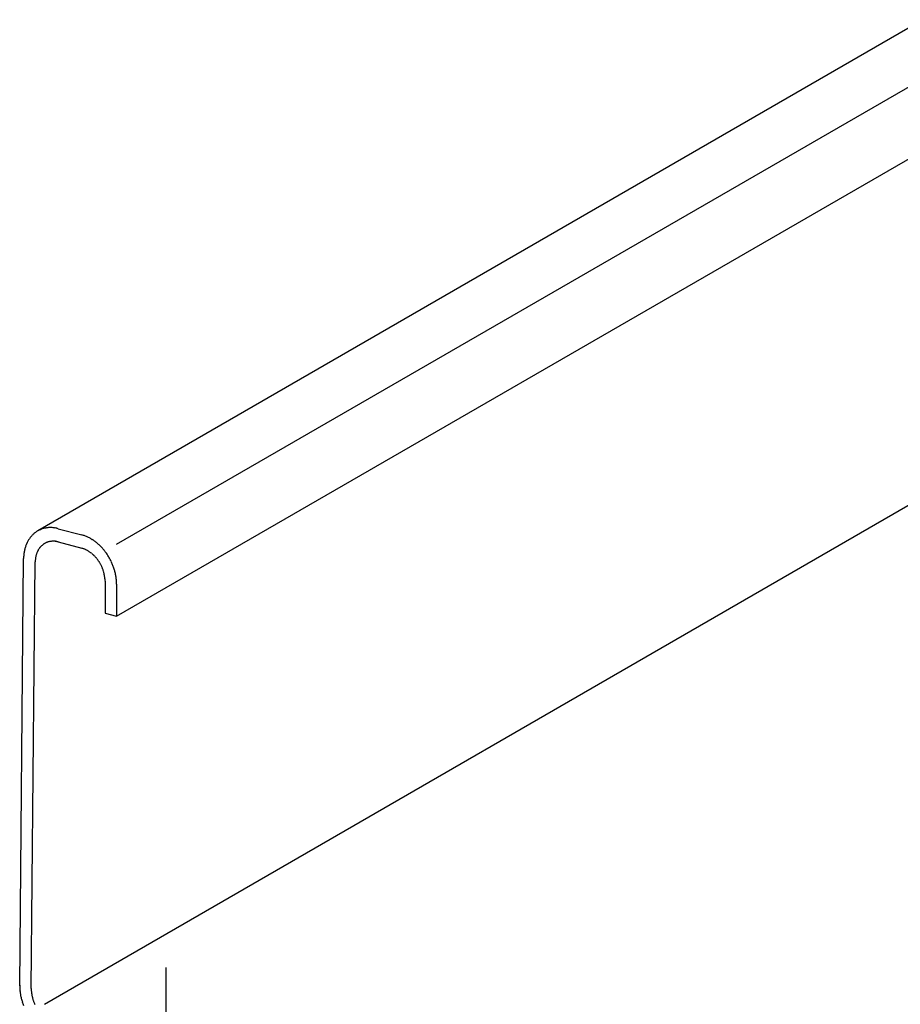
# Model space of a CAD drawing. Extents: x 5 to 415, y 6 to 292.
# Drawn here: x 216 to 217, y 203 to 204 of the extents above; entities that cross this region are included whole.
import ezdxf

# ---------------------------------------------------------------- set-up
doc = ezdxf.new("R2010")
doc.units = 0
doc.linetypes.add('CENTER1', pattern=[10, 6.25, -1.25, 1.25, -1.25])
doc.layers.add('_B-3_野縁', color=7, linetype='CONTINUOUS')
doc.layers.add('_B-B_補強金具__金具__その他', color=7, linetype='CONTINUOUS')

msp = doc.modelspace()

# ---------------------------------------------------------------- linework, layer by layer
at = {"layer": '_B-3_野縁', "color": 2, "linetype": 'CONTINUOUS'}
for p, q in [((227.5063, 209.4711), (216.4661, 203.0971)), ((216.5548, 203.082), (227.5757, 209.4449)), ((216.5548, 203.001), (227.6715, 209.4193)), ((216.4736, 202.5645), (227.953, 209.1922)), ((216.4892, 203.0996), (216.5157, 203.0925)), ((216.4892, 203.0846), (216.5157, 203.0775)), ((216.4457, 202.5849), (216.4501, 203.066)), ((216.4588, 202.582), (216.4632, 203.0622)), ((216.5418, 203.0405), (216.5418, 203.0045)), ((216.5548, 203.037), (216.5548, 203.001)), ((216.5418, 203.0045), (216.5548, 203.001))]:
    msp.add_line(p, q, dxfattribs=at)
for centre, radius, start, end in [((216.4811, 203.0718), 0.0294, 134.6426, 137.8086), ((216.4806, 203.0723), 0.0288, 131.4291, 134.642), ((216.4803, 203.0727), 0.0283, 128.1757, 131.4284), ((216.48, 203.073), 0.0279, 124.8903, 128.1749), ((216.4799, 203.0732), 0.0276, 121.5817, 124.8895), ((216.4798, 203.0734), 0.0274, 118.2592, 121.5808), ((216.4797, 203.0734), 0.0273, 114.9324, 118.2583), ((216.4798, 203.0733), 0.0274, 111.6111, 114.9315), ((216.4798, 203.0732), 0.0276, 108.3048, 111.6102), ((216.4799, 203.0729), 0.0279, 105.0229, 108.304), ((216.48, 203.0725), 0.0283, 101.774, 105.0221), ((216.4802, 203.0719), 0.0289, 98.5659, 101.7733), ((216.4802, 203.0713), 0.0295, 95.4057, 98.5653), ((216.4803, 203.0705), 0.0303, 92.2992, 95.4052), ((216.4804, 203.0696), 0.0312, 89.2514, 92.2988), ((216.4803, 203.0687), 0.0322, 86.2662, 89.2511), ((216.4803, 203.0676), 0.0332, 83.3462, 86.2659), ((216.4801, 203.0664), 0.0344, 80.4933, 83.3461), ((216.4799, 203.0652), 0.0357, 77.7084, 80.4933), ((216.4796, 203.0638), 0.037, 74.9915, 77.7085), ((216.5058, 203.0554), 0.0385, 72.342, 74.9916), ((216.5061, 203.0567), 0.037, 74.9915, 75), ((216.5053, 203.054), 0.0399, 69.7586, 72.3422), ((216.4886, 203.0674), 0.0383, 158.2789, 160.9369), ((216.4873, 203.0679), 0.0369, 155.5536, 158.279), ((216.4861, 203.0684), 0.0355, 152.7603, 155.5537), ((216.485, 203.069), 0.0343, 149.899, 152.7602), ((216.484, 203.0696), 0.0331, 146.9709, 149.8989), ((216.4831, 203.0702), 0.032, 143.9777, 146.9707), ((216.4823, 203.0707), 0.0311, 140.9225, 143.9774), ((216.4816, 203.0713), 0.0302, 137.8091, 140.9221), ((216.4835, 203.0664), 0.0192, 131.4291, 134.642), ((216.4833, 203.0666), 0.0188, 128.1757, 131.4284), ((216.4831, 203.0669), 0.0186, 124.8903, 128.1749), ((216.483, 203.067), 0.0184, 121.5817, 124.8895), ((216.4829, 203.0671), 0.0183, 118.2592, 121.5808), ((216.4829, 203.0671), 0.0182, 114.9324, 118.2583), ((216.4829, 203.0671), 0.0183, 111.6111, 114.9315), ((216.483, 203.067), 0.0184, 108.3048, 111.6102), ((216.483, 203.0668), 0.0186, 105.0229, 108.304), ((216.4831, 203.0665), 0.0189, 101.774, 105.0221), ((216.4832, 203.0662), 0.0192, 98.5659, 101.7733), ((216.4832, 203.0657), 0.0197, 95.4057, 98.5653), ((216.4833, 203.0652), 0.0202, 92.2992, 95.4052), ((216.4833, 203.0646), 0.0208, 89.2514, 92.2988), ((216.4833, 203.064), 0.0214, 86.2662, 89.2511), ((216.4833, 203.0633), 0.0222, 83.3462, 86.2659), ((216.4832, 203.0625), 0.0229, 80.4933, 83.3461), ((216.483, 203.0616), 0.0238, 77.7084, 80.4933), ((216.4828, 203.0608), 0.0247, 74.9915, 77.7085), ((216.5048, 203.0525), 0.0415, 67.2394, 69.7588), ((216.5042, 203.0511), 0.0431, 64.7823, 67.2397), ((216.5035, 203.0496), 0.0447, 62.3847, 64.7826), ((216.5027, 203.0482), 0.0463, 60.0438, 62.385), ((216.5019, 203.0467), 0.0479, 57.7564, 60.0441), ((216.501, 203.0454), 0.0496, 55.5194, 57.7567), ((216.5001, 203.044), 0.0512, 53.3296, 55.5197), ((216.4992, 203.0428), 0.0527, 51.1835, 53.3299), ((216.4982, 203.0416), 0.0543, 49.0777, 51.1838), ((216.4973, 203.0405), 0.0557, 47.009, 49.0781), ((216.4963, 203.0395), 0.0571, 44.9738, 47.0093), ((216.4978, 203.0653), 0.0477, 173.2728, 175.567), ((216.4962, 203.0655), 0.0461, 170.9249, 173.2731), ((216.4946, 203.0657), 0.0445, 168.5201, 170.9252), ((216.493, 203.0661), 0.0429, 166.0554, 168.5203), ((216.4915, 203.0664), 0.0413, 163.5283, 166.0556), ((216.49, 203.0669), 0.0397, 160.9368, 163.5285), ((216.4907, 203.0625), 0.0275, 163.5283, 166.0556), ((216.4898, 203.0628), 0.0265, 160.9368, 163.5285), ((216.4888, 203.0631), 0.0255, 158.2789, 160.9369), ((216.488, 203.0635), 0.0246, 155.5536, 158.279), ((216.4872, 203.0638), 0.0237, 152.7603, 155.5537), ((216.4864, 203.0642), 0.0228, 149.899, 152.7602), ((216.4857, 203.0646), 0.0221, 146.9709, 149.8989), ((216.4851, 203.065), 0.0214, 143.9777, 146.9707), ((216.4846, 203.0654), 0.0207, 140.9225, 143.9774), ((216.4842, 203.0657), 0.0201, 137.8091, 140.9221), ((216.4838, 203.0661), 0.0196, 134.6426, 137.8086), ((216.5091, 203.0528), 0.0256, 72.342, 74.9916), ((216.5093, 203.0537), 0.0247, 74.9915, 75), ((216.5088, 203.0518), 0.0266, 69.7586, 72.3422), ((216.5084, 203.0509), 0.0277, 67.2394, 69.7588), ((216.508, 203.0499), 0.0287, 64.7823, 67.2397), ((216.5076, 203.0489), 0.0298, 62.3847, 64.7826), ((216.5071, 203.0479), 0.0309, 60.0438, 62.385), ((216.5065, 203.047), 0.032, 57.7564, 60.0441), ((216.5059, 203.0461), 0.033, 55.5194, 57.7567), ((216.5053, 203.0452), 0.0341, 53.3296, 55.5197), ((216.5047, 203.0444), 0.0352, 51.1835, 53.3299), ((216.5041, 203.0436), 0.0362, 49.0777, 51.1838), ((216.5034, 203.0428), 0.0371, 47.009, 49.0781), ((216.5028, 203.0422), 0.0381, 44.9738, 47.0093), ((216.4954, 203.0386), 0.0584, 42.9689, 44.9742), ((216.4945, 203.0377), 0.0596, 40.9909, 42.9692), ((216.4937, 203.037), 0.0607, 39.0365, 40.9912), ((216.493, 203.0364), 0.0616, 37.1024, 39.0368), ((216.4923, 203.0359), 0.0625, 35.1854, 37.1027), ((216.4918, 203.0355), 0.0632, 33.2824, 35.1857), ((216.4913, 203.0352), 0.0637, 31.3901, 33.2827), ((216.4995, 203.0652), 0.0494, 175.5667, 177.8101), ((216.5011, 203.0651), 0.051, 177.8098, 178.9459), ((216.5027, 203.0651), 0.0525, 180.0053558349609, 180.0053647816398), ((216.5011, 203.0651), 0.051, 180.0055, 180.0057), ((216.495, 203.0617), 0.0318, 173.2728, 175.567), ((216.4961, 203.0617), 0.0329, 175.5667, 177.8101), ((216.4971, 203.0616), 0.034, 177.8098, 178.9459), ((216.4982, 203.0616), 0.035, 180.0053558349609, 180.0053647816396), ((216.4971, 203.0616), 0.034, 180.0055, 180.0057), ((216.4939, 203.0619), 0.0307, 170.9249, 173.2731), ((216.4928, 203.062), 0.0296, 168.5201, 170.9252), ((216.4918, 203.0622), 0.0286, 166.0554, 168.5203), ((216.5022, 203.0415), 0.0389, 42.9689, 44.9742), ((216.5016, 203.041), 0.0397, 40.9909, 42.9692), ((216.5011, 203.0405), 0.0405, 39.0365, 40.9912), ((216.5006, 203.0401), 0.0411, 37.1024, 39.0368), ((216.5001, 203.0398), 0.0416, 35.1854, 37.1027), ((216.4998, 203.0395), 0.0421, 33.2824, 35.1857), ((216.4995, 203.0393), 0.0425, 31.3901, 33.2827), ((216.4992, 203.0392), 0.0427, 29.5053, 31.3904), ((216.4991, 203.0391), 0.0429, 27.6251, 29.5056), ((216.4991, 203.0391), 0.0429, 25.7462, 27.6254), ((216.491, 203.035), 0.0641, 29.5053, 31.3904), ((216.4908, 203.0349), 0.0643, 27.6251, 29.5056), ((216.4907, 203.0349), 0.0644, 25.7462, 27.6254), ((216.4908, 203.0349), 0.0643, 23.8656, 25.7465), ((216.491, 203.035), 0.064, 21.9801, 23.8659), ((216.4914, 203.0352), 0.0636, 20.0866, 21.9804), ((216.4991, 203.0391), 0.0429, 23.8656, 25.7465), ((216.4993, 203.0392), 0.0427, 21.9801, 23.8659), ((216.4995, 203.0393), 0.0424, 20.0866, 21.9804), ((216.4999, 203.0394), 0.0421, 18.182, 20.0869), ((216.5003, 203.0396), 0.0416, 16.263, 18.1823), ((216.5008, 203.0397), 0.041, 14.3266, 16.2634), ((216.5015, 203.0399), 0.0404, 12.3694, 14.3269), ((216.5022, 203.04), 0.0396, 10.3882, 12.3697), ((216.4919, 203.0354), 0.0631, 18.182, 20.0869), ((216.4926, 203.0356), 0.0624, 16.263, 18.1823), ((216.4934, 203.0358), 0.0615, 14.3266, 16.2634), ((216.4944, 203.0361), 0.0606, 12.3694, 14.3269), ((216.4954, 203.0363), 0.0595, 10.3882, 12.3697), ((216.503, 203.0402), 0.0388, 8.3797, 10.3885), ((216.5038, 203.0403), 0.038, 6.3405, 8.38), ((216.5048, 203.0404), 0.037, 4.2673, 6.3408), ((216.5058, 203.0405), 0.0361, 2.1567, 4.2676), ((216.5068, 203.0405), 0.035, 0.0054, 2.1571), ((216.5078, 203.0405), 0.034, 0, 0.0057), ((216.4966, 203.0365), 0.0582, 8.3797, 10.3885), ((216.4979, 203.0367), 0.0569, 6.3405, 8.38), ((216.4993, 203.0369), 0.0555, 4.2673, 6.3408), ((216.5008, 203.037), 0.0541, 2.1567, 4.2676), ((216.5023, 203.037), 0.0525, 0.0054, 2.1571), ((216.5039, 203.037), 0.051, 0, 0.0057), ((216.4967, 202.5849), 0.051, 178.9459, 180.0057), ((216.4983, 202.5849), 0.0525, 180.0054, 182.1571), ((216.4998, 202.585), 0.0541, 182.1567, 184.2676), ((216.4927, 202.5814), 0.034, 178.9459, 180.0057), ((216.5013, 202.5851), 0.0555, 184.2673, 186.3408), ((216.5026, 202.5852), 0.0569, 186.3405, 188.38), ((216.5039, 202.5854), 0.0582, 188.3797, 190.3885), ((216.5051, 202.5856), 0.0595, 190.3882, 192.3697), ((216.5062, 202.5859), 0.0606, 192.3694, 194.3269), ((216.5071, 202.5861), 0.0615, 194.3266, 196.2634), ((216.4938, 202.5814), 0.035, 180.0054, 182.1571), ((216.4948, 202.5815), 0.0361, 182.1567, 184.2676), ((216.4958, 202.5815), 0.037, 184.2673, 186.3408), ((216.4967, 202.5816), 0.038, 186.3405, 188.38), ((216.4976, 202.5818), 0.0388, 188.3797, 190.3885), ((216.4984, 202.5819), 0.0396, 190.3882, 192.3697), ((216.4991, 202.5821), 0.0404, 192.3694, 194.3269), ((216.4997, 202.5822), 0.041, 194.3266, 196.2634), ((216.5002, 202.5824), 0.0416, 196.263, 198.1823), ((216.508, 202.5863), 0.0624, 196.263, 198.1823), ((216.5086, 202.5866), 0.0631, 198.182, 200.0869), ((216.5091, 202.5868), 0.0636, 200.0866, 201.9804), ((216.5007, 202.5825), 0.0421, 198.182, 200.0869), ((216.501, 202.5826), 0.0424, 200.0866, 201.9804), ((216.5013, 202.5827), 0.0427, 201.9801, 203.8659), ((216.5014, 202.5828), 0.0429, 203.8656, 205.7465)]:
    msp.add_arc(centre, radius, start, end, dxfattribs=at)
at = {"layer": '_B-B_補強金具__金具__その他', "color": 4, "linetype": 'CENTER1'}
msp.add_line((216.6108, 202.4004), (216.6108, 202.6057), dxfattribs=at)

doc.saveas('drawing.dxf')
